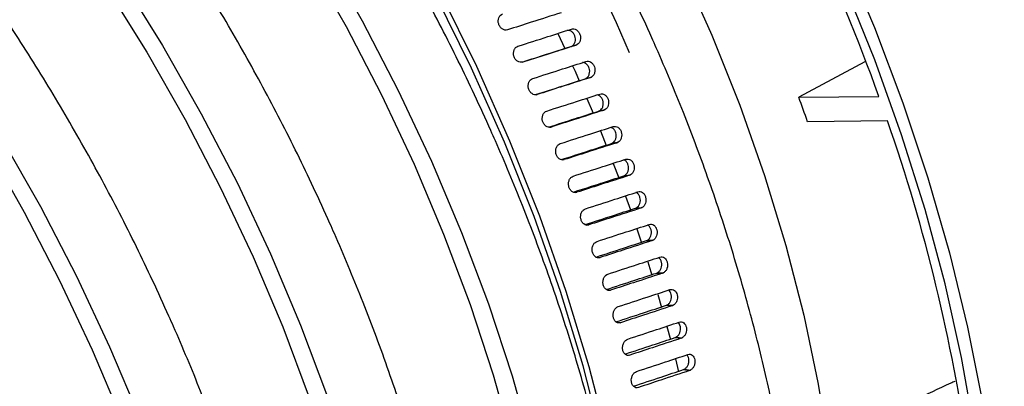
# Model space of a CAD drawing. Units: millimetres. Extents: x 69 to 56738, y 56 to 5926.
# Drawn here: x 848 to 875, y 210 to 220 of the extents above; entities that cross this region are included whole.
import ezdxf

# ---------------------------------------------------------------- set-up
doc = ezdxf.new("R2010")
doc.units = ezdxf.units.MM

msp = doc.modelspace()

# ---------------------------------------------------------------- linework, layer by layer
at = {"color": 7, "linetype": 'Continuous', "lineweight": 25}
for p, q in [((862.703, 219.1608), (862.8927, 218.754)), ((863.0606, 218.8081), (863.1989, 218.8487)), ((863.0896, 218.8209), (863.2279, 218.8616)), ((863.1041, 218.2897), (863.1703, 218.1418)), ((870.9892, 218.3937), (869.2066, 217.4393)), ((863.1703, 218.1418), (863.2833, 217.8862)), ((863.4425, 217.939), (863.5839, 217.9731)), ((863.4714, 217.9519), (863.6127, 217.9859)), ((862.1236, 217.5078), (862.1489, 217.5139)), ((869.2066, 217.4393), (871.3646, 217.4633)), ((863.4891, 217.411), (863.6574, 217.0124)), ((863.8077, 217.0675), (863.9519, 217.095)), ((863.8365, 217.0803), (863.9808, 217.1078)), ((871.5957, 216.806), (869.4377, 216.7821)), ((862.4845, 216.6295), (862.5226, 216.6368)), ((864.1558, 216.1943), (864.3029, 216.2152)), ((864.1846, 216.2071), (864.3316, 216.228)), ((862.8331, 215.7511), (862.8793, 215.7576)), ((864.2018, 215.6518), (864.3471, 215.2679)), ((864.4867, 215.3201), (864.6364, 215.3343)), ((864.5154, 215.3329), (864.6651, 215.3471)), ((863.1694, 214.8725), (863.2186, 214.8772)), ((864.5281, 214.7758), (864.6621, 214.4005)), ((864.8001, 214.4456), (864.9523, 214.4532)), ((864.8288, 214.4584), (864.9809, 214.466)), ((863.4709, 213.9928), (863.5405, 213.9963)), ((864.838, 213.8923), (864.964, 213.5164)), ((865.0958, 213.5715), (865.2503, 213.5726)), ((865.1243, 213.5843), (865.2789, 213.5854)), ((863.769, 213.1151), (863.8445, 213.1156)), ((865.1302, 213.0039), (865.2448, 212.6382)), ((865.3735, 212.6987), (865.5303, 212.6931)), ((865.402, 212.7115), (865.5588, 212.7059)), ((864.0484, 212.2387), (864.1305, 212.2358)), ((865.4005, 212.1235), (865.5041, 211.7686)), ((865.633, 211.8277), (865.7919, 211.8155)), ((865.6615, 211.8405), (865.8204, 211.8283)), ((864.3087, 211.3645), (864.3983, 211.3576)), ((865.649, 211.2525), (865.7418, 210.9091)), ((865.8743, 210.9593), (866.0351, 210.9404)), ((865.9026, 210.9721), (866.0635, 210.9533)), ((864.5494, 210.4933), (864.6478, 210.4818)), ((865.878, 210.3836), (865.9642, 210.0365)), ((866.097, 210.0942), (866.2597, 210.0688)), ((866.1253, 210.107), (866.288, 210.0816))]:
    msp.add_line(p, q, dxfattribs=at)
at = {"color": 7, "linetype": 'Continuous', "lineweight": 25, "flags": 128}
for points in [[(864.5035, 193.5427), (864.8152, 195.1443), (865.0229, 196.8258), (865.1259, 198.58), (865.1236, 200.3987), (865.0159, 202.274), (864.8036, 204.1975), (864.4873, 206.1604), (864.0687, 208.154), (863.5495, 210.1694), (862.9321, 212.1976), (862.2192, 214.2295), (861.4141, 216.2559), (860.5203, 218.2678), (859.5418, 220.2562), (858.4831, 222.2121), (857.3489, 224.1269), (856.1442, 225.9919), (854.8745, 227.7988), (853.5454, 229.5394), (852.1629, 231.2061), (850.7332, 232.7913), (850.3867, 233.1558)], [(864.9598, 200.1041), (864.9505, 200.4916), (864.8437, 202.3531), (864.6329, 204.2624), (864.319, 206.2109), (863.9034, 208.1898), (863.3881, 210.1904), (862.7752, 212.2036), (862.0676, 214.2205), (861.2684, 216.232), (860.3811, 218.2291), (859.4099, 220.2029), (858.359, 222.1444), (857.2331, 224.0451), (856.0373, 225.8964), (854.7769, 227.6899), (853.4576, 229.4178), (852.0853, 231.0722), (850.6661, 232.6457), (850.2556, 233.0767)], [(856.3853, 221.3459), (857.4317, 219.5029), (858.4041, 217.6247), (859.2981, 215.7197)], [(870.3947, 221.3344), (871.2437, 219.3187), (872.0073, 217.2932), (872.6823, 215.2661), (873.2659, 213.2455), (873.756, 211.2397), (874.1504, 209.2566), (874.4476, 207.3043), (874.6464, 205.3906), (874.746, 203.5233), (874.746, 201.7098), (874.6464, 199.9574), (874.4476, 198.2733), (874.1504, 196.6641), (873.756, 195.1364), (873.2659, 193.6964), (872.6823, 192.3497), (872.0073, 191.1019)], [(855.9668, 221.159), (856.9961, 219.3505), (857.9521, 217.5068), (858.8303, 215.6364)], [(866.0263, 220.9905), (866.8618, 219.1151), (867.6141, 217.2259), (868.2795, 215.3314), (868.8552, 213.4403), (869.3384, 211.5613), (869.727, 209.7029), (870.0191, 207.8736), (870.2135, 206.0818), (870.3093, 204.3356), (870.3059, 202.6429), (870.2036, 201.0116), (870.0026, 199.449), (869.7039, 197.9623), (869.309, 196.5583), (868.8195, 195.2433), (868.2378, 194.0234), (868.121, 193.81)], [(850.5288, 220.4188), (851.6268, 218.6536), (852.6561, 216.8451), (853.6121, 215.0014), (854.4903, 213.131)], [(850.9296, 220.6401), (852.0454, 218.8405), (853.0917, 216.9975), (854.0641, 215.1193), (854.9582, 213.2143)], [(874.3908, 202.8216), (874.3407, 204.6544), (874.1906, 206.5374), (873.9412, 208.4631), (873.5934, 210.4234), (873.1487, 212.4103), (872.6089, 214.4156), (871.9763, 216.4312), (871.2534, 218.4486), (870.4432, 220.4597)], [(845.4096, 219.8827), (846.5897, 218.1346), (847.7054, 216.3351), (848.7518, 214.4921), (849.7241, 212.6139), (850.6182, 210.7089)], [(845.0273, 219.6271), (846.1889, 217.9134), (847.2868, 216.1482), (848.3161, 214.3396), (849.2721, 212.496), (850.1504, 210.6255)], [(863.8554, 216.5308), (863.9669, 216.2532), (864.0121, 216.1391)], [(859.2981, 215.7197), (860.1098, 213.7963), (860.8356, 211.8632), (861.4722, 209.929), (862.0167, 208.0023), (862.4667, 206.0918), (862.8202, 204.206), (863.0757, 202.3532), (863.232, 200.5418), (863.2884, 198.7799), (863.2446, 197.0753), (863.1009, 195.4357), (862.8578, 193.8683), (862.5165, 192.3802), (862.0786, 190.978), (861.5458, 189.668), (860.9207, 188.456), (860.206, 187.3474), (859.4049, 186.3473), (858.521, 185.46), (857.5583, 184.6895), (857.1882, 184.4382)], [(858.8303, 215.6364), (859.6269, 213.7478), (860.3381, 211.8496), (860.9607, 209.9505), (861.4919, 208.0592), (861.9293, 206.1843), (862.2708, 204.3343), (862.5148, 202.5177), (862.6604, 200.7427), (862.7068, 199.0175), (862.6537, 197.35), (862.5016, 195.7477), (862.2509, 194.218), (861.903, 192.7678), (861.4593, 191.4038), (860.9219, 190.1322), (860.2932, 188.9587), (859.5762, 187.8888), (858.774, 186.9273), (858.58, 186.7241)], [(854.9582, 213.2143), (855.7699, 211.2909), (856.4956, 209.3578), (857.1322, 207.4236), (857.6767, 205.4969), (858.1267, 203.5864), (858.4803, 201.7006), (858.7358, 199.8478), (858.892, 198.0364), (858.9484, 196.2745), (858.9046, 194.5699), (858.7609, 192.9303), (858.5179, 191.3629), (858.1766, 189.8748), (857.7386, 188.4726), (857.2058, 187.1626), (856.5807, 185.9506), (855.866, 184.842), (855.065, 183.8419), (854.1811, 182.9546), (853.2183, 182.1841), (852.8483, 181.9328)], [(854.4903, 213.131), (855.2869, 211.2424), (855.9981, 209.3442), (856.6208, 207.4451), (857.1519, 205.5538), (857.5893, 203.6789), (857.9308, 201.8289), (858.1749, 200.0123), (858.3204, 198.2373), (858.3668, 196.5121), (858.3138, 194.8446), (858.1616, 193.2423), (857.9109, 191.7126), (857.563, 190.2624), (857.1193, 188.8984), (856.5819, 187.6267), (855.9532, 186.4533), (855.2362, 185.3833), (854.4341, 184.4218), (854.24, 184.2186)], [(850.6182, 210.7089), (851.4299, 208.7855), (852.1557, 206.8524), (852.7922, 204.9182), (853.3367, 202.9915), (853.7867, 201.081), (854.1403, 199.1951), (854.3958, 197.3424), (854.5521, 195.531), (854.6084, 193.7691), (854.5647, 192.0645), (854.4209, 190.4248), (854.1779, 188.8575), (853.8366, 187.3694), (853.3986, 185.9672), (852.8659, 184.6571), (852.2408, 183.4452), (851.5261, 182.3366), (850.725, 181.3364), (849.8411, 180.4491), (848.8783, 179.6787), (848.5083, 179.4273)], [(850.1504, 210.6255), (850.9469, 208.7369), (851.6582, 206.8388), (852.2808, 204.9397), (852.812, 203.0484), (853.2493, 201.1734), (853.5908, 199.3234), (853.8349, 197.5068), (853.9804, 195.7319), (854.0268, 194.0067), (853.9738, 192.3392), (853.8216, 190.7369), (853.571, 189.2072), (853.223, 187.757), (852.7793, 186.393), (852.2419, 185.1213), (851.6133, 183.9479), (850.8962, 182.8779), (850.0941, 181.9164), (849.9, 181.7132)]]:
    msp.add_lwpolyline(points, dxfattribs=at)
at = {"color": 7, "linetype": 'Continuous', "lineweight": 25}
for centre, radius, start, end in [((813.0107, 196.4836), 56.1832, 23.22272, 42.45537), ((817.4188, 198.0003), 57.3494, 19.83878, 29.711178), ((823.9415, 201.152), 48.1062, 18.95994, 19.78976), ((827.1178, 201.2853), 47.1082, 7.97752, 19.23656)]:
    msp.add_arc(centre, radius, start, end, dxfattribs=at)
for points, knots in [([(856.5607, 214.0355), (856.4148, 214.3578), (855.9924, 215.291), (855.2377, 216.8197), (854.2769, 218.607), (853.2498, 220.3593), (852.1616, 222.0702), (851.0162, 223.7331), (849.8179, 225.3416), (848.5712, 226.8895), (847.2808, 228.371), (845.9515, 229.7802), (844.588, 231.1119), (843.1955, 232.3607), (841.779, 233.5217), (840.3437, 234.5903), (838.8948, 235.5622), (837.4376, 236.4333), (835.9773, 237.1998), (834.5196, 237.8583), (833.07, 238.4056), (831.6344, 238.839), (830.2187, 239.1561), (828.8289, 239.3553), (827.4713, 239.4356), (826.1522, 239.3965), (824.8776, 239.2387), (823.6533, 238.9637), (822.4847, 238.5731), (821.375, 238.0712), (820.3329, 237.4541), (819.5047, 236.8638), (819.0533, 236.4414), (818.9002, 236.2981)], [0, 0, 0, 0, 0.0176307, 0.0510399, 0.0844493, 0.1178575, 0.1512669, 0.1846792, 0.2180969, 0.2515224, 0.284958, 0.3184062, 0.3518692, 0.3853489, 0.4188472, 0.4523649, 0.4859022, 0.5194578, 0.5530285, 0.586608, 0.6201825, 0.6537354, 0.6872446, 0.7206824, 0.7540177, 0.7872191, 0.8202612, 0.8531316, 0.8858369, 0.9184058, 0.9508869, 0.9833405, 1, 1, 1, 1]), ([(852.2207, 211.5301), (852.0748, 211.8524), (851.6524, 212.7855), (850.8977, 214.3143), (849.9369, 216.1016), (848.9098, 217.8539), (847.8216, 219.5648), (846.6762, 221.2277), (845.4779, 222.8361), (844.2313, 224.3841), (842.9409, 225.8655), (841.6115, 227.2748), (840.2481, 228.6064), (838.8556, 229.8552), (837.4391, 231.0163), (836.0038, 232.0849), (834.5548, 233.0568), (833.0976, 233.9279), (831.6374, 234.6944), (830.1796, 235.3529), (828.7301, 235.9002), (827.2944, 236.3336), (825.8787, 236.6507), (824.4889, 236.8499), (823.1313, 236.9301), (821.8122, 236.8911), (820.5376, 236.7333), (819.3133, 236.4583), (818.1447, 236.0677), (817.035, 235.5658), (815.9929, 234.9487), (815.1647, 234.3584), (814.7133, 233.936), (814.5602, 233.7927)], [0, 0, 0, 0, 0.0176307, 0.0510399, 0.0844493, 0.1178575, 0.1512669, 0.1846792, 0.2180969, 0.2515224, 0.284958, 0.3184062, 0.3518692, 0.3853489, 0.4188472, 0.4523649, 0.4859022, 0.5194578, 0.5530285, 0.586608, 0.6201825, 0.6537354, 0.6872446, 0.7206824, 0.7540177, 0.7872191, 0.8202612, 0.8531316, 0.8858369, 0.9184058, 0.9508869, 0.9833405, 1, 1, 1, 1]), ([(865.2406, 219.0463), (865.0947, 219.3686), (864.6723, 220.3018), (863.9177, 221.8305), (862.9568, 223.6178), (861.9297, 225.3702), (860.8415, 227.081), (859.6961, 228.744), (858.4978, 230.3522), (857.2515, 231.9012), (855.9596, 233.3786), (854.9024, 234.5161), (854.2665, 235.1308), (854.0859, 235.3053)], [0, 0, 0, 0, 0.05315733, 0.15388707, 0.25461766, 0.35534485, 0.45607547, 0.55681485, 0.65757036, 0.75834933, 0.85915904, 0.9600066, 1, 1, 1, 1]), ([(860.9007, 216.5409), (860.7548, 216.8632), (860.3324, 217.7964), (859.5777, 219.3251), (858.6169, 221.1124), (857.5897, 222.8648), (856.5016, 224.5756), (855.3562, 226.2386), (854.1578, 227.8467), (852.9116, 229.396), (851.6193, 230.8724), (850.624, 231.9475), (850.0512, 232.5026), (849.9334, 232.6168)], [0, 0, 0, 0, 0.0539057, 0.1560534, 0.2582021, 0.3603473, 0.462496, 0.5646535, 0.6668274, 0.7690251, 0.871254, 0.9735213, 1, 1, 1, 1]), ([(861.3515, 219.2593), (861.3278, 219.2554), (861.2805, 219.2476), (861.2072, 219.2783), (861.1469, 219.3371), (861.1062, 219.4164), (861.0932, 219.5047), (861.1086, 219.5878), (861.1506, 219.6556), (861.1939, 219.6767), (861.2155, 219.6872)], [0, 0, 0, 0, 0.1253642, 0.2500085, 0.3748854, 0.4997432, 0.6243924, 0.7497217, 0.8748309, 1, 1, 1, 1]), ([(862.7974, 219.7211), (862.5276, 219.635), (862.0459, 219.4811), (861.5637, 219.3271), (861.3515, 219.2593)], [0, 0, 0, 0, 0.55996533, 1, 1, 1, 1]), ([(861.6298, 218.8183), (861.8992, 218.9044), (862.3804, 219.0582), (862.8612, 219.2118), (863.0727, 219.2794)], [0, 0, 0, 0, 0.5600191, 1, 1, 1, 1]), ([(863.0896, 218.8209), (863.1078, 218.835), (863.1445, 218.8633), (863.1768, 218.9342), (863.185, 219.0158), (863.1681, 219.0988), (863.1274, 219.1715), (863.0695, 219.2235), (863.0061, 219.2492), (862.9666, 219.2428), (862.9493, 219.24)], [0, 0, 0, 0, 0.12838898, 0.25693752, 0.38527023, 0.51402726, 0.64268439, 0.77126553, 0.89975649, 1, 1, 1, 1]), ([(863.0727, 219.2794), (863.0949, 219.2833), (863.1393, 219.291), (863.2078, 219.2643), (863.2656, 219.2119), (863.3064, 219.1395), (863.3231, 219.0565), (863.3151, 218.975), (863.2828, 218.9039), (863.2462, 218.8757), (863.2279, 218.8616)], [0, 0, 0, 0, 0.1253512, 0.2501719, 0.3752857, 0.5001403, 0.6250928, 0.7500397, 0.8748938, 1, 1, 1, 1]), ([(859.9442, 185.2661), (860.0701, 185.3023), (860.5912, 185.452), (861.4531, 185.832), (862.5213, 186.4045), (863.5195, 187.0932), (864.4491, 187.8847), (865.3059, 188.7789), (866.0872, 189.7722), (866.7904, 190.8619), (867.4124, 192.0442), (867.9507, 193.3152), (868.4026, 194.6699), (868.7661, 196.1029), (869.0396, 197.6081), (869.2218, 199.1793), (869.3124, 200.8098), (869.3111, 202.4929), (869.2184, 204.2218), (869.0348, 205.9896), (868.7614, 207.7895), (868.3996, 209.6145), (867.9509, 211.4577), (867.4174, 213.3122), (866.8013, 215.1709), (866.1169, 216.9941), (865.5785, 218.2844), (865.281, 218.9554), (865.2406, 219.0463)], [0, 0, 0, 0, 0.0128354, 0.0531211, 0.0932773, 0.1333766, 0.1734794, 0.2136578, 0.2539769, 0.2944793, 0.335182, 0.3760781, 0.4171434, 0.4583439, 0.4996436, 0.5410091, 0.5824127, 0.6238331, 0.6652521, 0.7066602, 0.7480523, 0.7894261, 0.8307811, 0.872118, 0.9134385, 0.9547448, 0.993865, 1, 1, 1, 1]), ([(861.7584, 218.3883), (861.7348, 218.3845), (861.6878, 218.3767), (861.6157, 218.4077), (861.5566, 218.4669), (861.5175, 218.5466), (861.5059, 218.6354), (861.5223, 218.7188), (861.5649, 218.7868), (861.6082, 218.8078), (861.6298, 218.8183)], [0, 0, 0, 0, 0.1253643, 0.2500085, 0.3748854, 0.4997431, 0.6243923, 0.7497217, 0.8748309, 1, 1, 1, 1]), ([(861.7444, 218.3875), (861.972, 218.4602), (862.4109, 218.6005), (862.8495, 218.7406), (863.0606, 218.8081)], [0, 0, 0, 0, 0.5185153, 1, 1, 1, 1]), ([(863.1989, 218.8487), (862.9302, 218.7628), (862.4502, 218.6094), (861.9698, 218.4559), (861.7584, 218.3883)], [0, 0, 0, 0, 0.559966, 1, 1, 1, 1]), ([(863.0606, 218.8081), (863.0662, 218.8101), (863.0761, 218.8136), (863.0855, 218.8187), (863.0896, 218.8209)], [0, 0, 0, 0, 0.5616414, 1, 1, 1, 1]), ([(863.2279, 218.8616), (863.2226, 218.8587), (863.2132, 218.8537), (863.2033, 218.8502), (863.1989, 218.8487)], [0, 0, 0, 0, 0.5588779, 1, 1, 1, 1]), ([(862.0277, 217.9456), (862.2961, 218.0315), (862.7755, 218.1848), (863.2544, 218.338), (863.4651, 218.4054)], [0, 0, 0, 0, 0.5600185, 1, 1, 1, 1]), ([(863.4714, 217.9519), (863.4898, 217.966), (863.5265, 217.9942), (863.5596, 218.0653), (863.5689, 218.1471), (863.5534, 218.2303), (863.5141, 218.3036), (863.4576, 218.3549), (863.4055, 218.3794), (863.3766, 218.3757), (863.3697, 218.3749)], [0, 0, 0, 0, 0.1366331, 0.2734357, 0.4100088, 0.5470333, 0.6839515, 0.8207892, 0.9575307, 1, 1, 1, 1]), ([(863.4651, 218.4054), (863.4872, 218.4092), (863.5313, 218.4169), (863.5989, 218.39), (863.6554, 218.3373), (863.6947, 218.2646), (863.7101, 218.1813), (863.701, 218.0995), (863.6679, 218.0283), (863.6311, 218.0001), (863.6127, 217.9859)], [0, 0, 0, 0, 0.1253512, 0.2501719, 0.3752857, 0.5001402, 0.6250926, 0.7500396, 0.8748938, 1, 1, 1, 1]), ([(862.1489, 217.5139), (862.1255, 217.5101), (862.0787, 217.5024), (862.0077, 217.5337), (861.95, 217.5931), (861.9123, 217.6732), (861.9022, 217.7623), (861.9197, 217.846), (861.9629, 217.9141), (862.0061, 217.9351), (862.0277, 217.9456)], [0, 0, 0, 0, 0.12536431, 0.25000847, 0.37488539, 0.49974307, 0.62439224, 0.74972165, 0.87483096, 1, 1, 1, 1]), ([(862.1056, 217.5112), (862.341, 217.5865), (862.7868, 217.7292), (863.2322, 217.8717), (863.4425, 217.939)], [0, 0, 0, 0, 0.52777827, 1, 1, 1, 1]), ([(863.5839, 217.9731), (863.3161, 217.8874), (862.838, 217.7344), (862.3595, 217.5813), (862.1489, 217.5139)], [0, 0, 0, 0, 0.5599666, 1, 1, 1, 1]), ([(863.4425, 217.939), (863.4481, 217.941), (863.458, 217.9445), (863.4673, 217.9496), (863.4714, 217.9519)], [0, 0, 0, 0, 0.5616414, 1, 1, 1, 1]), ([(863.6127, 217.9859), (863.6075, 217.9831), (863.5981, 217.9781), (863.5882, 217.9746), (863.5839, 217.9731)], [0, 0, 0, 0, 0.558878, 1, 1, 1, 1]), ([(862.409, 217.0699), (862.6764, 217.1555), (863.1539, 217.3085), (863.631, 217.4614), (863.8408, 217.5286)], [0, 0, 0, 0, 0.5600178, 1, 1, 1, 1]), ([(863.8365, 217.0803), (863.8549, 217.0944), (863.8918, 217.1227), (863.9256, 217.194), (863.9361, 217.2759), (863.9221, 217.3596), (863.8842, 217.4321), (863.83, 217.4863), (863.7871, 217.4987), (863.7663, 217.5047)], [0, 0, 0, 0, 0.1438692, 0.2879167, 0.4317226, 0.5760037, 0.7201729, 0.8642575, 1, 1, 1, 1]), ([(863.8408, 217.5286), (863.8628, 217.5324), (863.9066, 217.5401), (863.9732, 217.513), (864.0284, 217.46), (864.0663, 217.387), (864.0802, 217.3035), (864.0699, 217.2216), (864.0361, 217.1502), (863.9992, 217.122), (863.9808, 217.1078)], [0, 0, 0, 0, 0.1253512, 0.2501719, 0.3752857, 0.5001402, 0.6250925, 0.7500395, 0.8748937, 1, 1, 1, 1]), ([(862.5226, 216.6368), (862.4993, 216.6329), (862.4529, 216.6253), (862.3829, 216.6568), (862.3267, 216.7165), (862.2905, 216.7969), (862.2818, 216.8862), (862.3004, 216.9701), (862.3443, 217.0384), (862.3874, 217.0594), (862.409, 217.0699)], [0, 0, 0, 0, 0.1253643, 0.2500085, 0.3748854, 0.499743, 0.6243921, 0.7497216, 0.874831, 1, 1, 1, 1]), ([(862.4519, 216.6328), (862.6943, 216.7105), (863.1465, 216.8555), (863.5982, 217.0003), (863.8077, 217.0675)], [0, 0, 0, 0, 0.5361957, 1, 1, 1, 1]), ([(863.9519, 217.095), (863.6853, 217.0095), (863.2091, 216.8568), (862.7324, 216.704), (862.5226, 216.6368)], [0, 0, 0, 0, 0.5599673, 1, 1, 1, 1]), ([(863.8077, 217.0675), (863.8132, 217.0695), (863.8231, 217.073), (863.8324, 217.0781), (863.8365, 217.0803)], [0, 0, 0, 0, 0.5616414, 1, 1, 1, 1]), ([(863.9808, 217.1078), (863.9755, 217.105), (863.9662, 217.1), (863.9563, 217.0965), (863.9519, 217.095)], [0, 0, 0, 0, 0.5588781, 1, 1, 1, 1]), ([(855.6042, 182.7607), (855.7301, 182.7969), (856.2512, 182.9466), (857.1131, 183.3266), (858.1813, 183.8991), (859.1796, 184.5878), (860.1092, 185.3793), (860.9659, 186.2735), (861.7473, 187.2668), (862.4504, 188.3564), (863.0725, 189.5388), (863.6107, 190.8098), (864.0627, 192.1645), (864.4261, 193.5975), (864.6996, 195.1027), (864.8819, 196.6739), (864.9724, 198.3044), (864.9712, 199.9875), (864.8784, 201.7164), (864.6948, 203.4842), (864.4214, 205.2841), (864.0596, 207.1091), (863.611, 208.9523), (863.0774, 210.8068), (862.4614, 212.6655), (861.777, 214.4887), (861.2385, 215.779), (860.941, 216.4499), (860.9007, 216.5409)], [0, 0, 0, 0, 0.0128354, 0.0531211, 0.0932773, 0.1333766, 0.1734794, 0.2136578, 0.2539769, 0.2944793, 0.335182, 0.3760781, 0.4171434, 0.4583439, 0.4996436, 0.5410091, 0.5824127, 0.6238331, 0.6652521, 0.7066602, 0.7480523, 0.7894261, 0.8307811, 0.872118, 0.9134385, 0.9547448, 0.993865, 1, 1, 1, 1]), ([(862.7734, 216.1918), (863.0397, 216.2773), (863.5153, 216.43), (863.9905, 216.5826), (864.1995, 216.6497)], [0, 0, 0, 0, 0.5600171, 1, 1, 1, 1]), ([(864.1846, 216.2071), (864.2031, 216.2212), (864.24, 216.2495), (864.2747, 216.3208), (864.2864, 216.4029), (864.2738, 216.4868), (864.2374, 216.5593), (864.1877, 216.6113), (864.1492, 216.623), (864.1323, 216.6282)], [0, 0, 0, 0, 0.1474386, 0.2950597, 0.4424333, 0.5902938, 0.7380395, 0.885699, 1, 1, 1, 1]), ([(864.1995, 216.6497), (864.2214, 216.6535), (864.2649, 216.6611), (864.3305, 216.6339), (864.3843, 216.5808), (864.4208, 216.5076), (864.4333, 216.4239), (864.4218, 216.3419), (864.3871, 216.2704), (864.3501, 216.2421), (864.3316, 216.228)], [0, 0, 0, 0, 0.12535124, 0.25017187, 0.3752857, 0.50014008, 0.62509238, 0.7500394, 0.87489358, 1, 1, 1, 1]), ([(862.8793, 215.7576), (862.8561, 215.7538), (862.81, 215.7462), (862.7411, 215.7778), (862.6863, 215.8378), (862.6518, 215.9183), (862.6445, 216.0079), (862.6642, 216.092), (862.7088, 216.1604), (862.7518, 216.1813), (862.7734, 216.1918)], [0, 0, 0, 0, 0.1253644, 0.2500085, 0.3748853, 0.4997429, 0.624392, 0.7497216, 0.874831, 1, 1, 1, 1]), ([(862.7991, 215.7582), (863.0427, 215.8365), (863.4952, 215.9819), (863.9472, 216.1272), (864.1558, 216.1943)], [0, 0, 0, 0, 0.538392, 1, 1, 1, 1]), ([(864.3029, 216.2152), (864.0373, 216.1298), (863.563, 215.9773), (863.0882, 215.8248), (862.8793, 215.7576)], [0, 0, 0, 0, 0.559968, 1, 1, 1, 1]), ([(864.1558, 216.1943), (864.1614, 216.1962), (864.1712, 216.1997), (864.1805, 216.2048), (864.1846, 216.2071)], [0, 0, 0, 0, 0.5616414, 1, 1, 1, 1]), ([(864.3316, 216.228), (864.3264, 216.2252), (864.317, 216.2201), (864.3072, 216.2167), (864.3029, 216.2152)], [0, 0, 0, 0, 0.5588782, 1, 1, 1, 1]), ([(863.1206, 215.3121), (863.3859, 215.3975), (863.8596, 215.55), (864.3328, 215.7025), (864.541, 215.7695)], [0, 0, 0, 0, 0.5600163, 1, 1, 1, 1]), ([(864.5154, 215.3329), (864.534, 215.347), (864.571, 215.3753), (864.6065, 215.4467), (864.6194, 215.5288), (864.6083, 215.6129), (864.5733, 215.6853), (864.5282, 215.735), (864.4939, 215.7461), (864.481, 215.7502)], [0, 0, 0, 0, 0.1512322, 0.3026515, 0.4538169, 0.6054815, 0.7570285, 0.9084874, 1, 1, 1, 1]), ([(864.541, 215.7695), (864.5627, 215.7733), (864.6059, 215.7809), (864.6705, 215.7535), (864.723, 215.7004), (864.7579, 215.6271), (864.769, 215.5433), (864.7563, 215.4611), (864.7207, 215.3896), (864.6837, 215.3613), (864.6651, 215.3471)], [0, 0, 0, 0, 0.1253512, 0.2501719, 0.3752857, 0.50014, 0.6250922, 0.7500393, 0.8748935, 1, 1, 1, 1]), ([(864.6364, 215.3343), (864.3719, 215.249), (863.8995, 215.0967), (863.4267, 214.9443), (863.2186, 214.8772)], [0, 0, 0, 0, 0.5599688, 1, 1, 1, 1]), ([(864.4867, 215.3201), (864.4922, 215.322), (864.502, 215.3255), (864.5114, 215.3306), (864.5154, 215.3329)], [0, 0, 0, 0, 0.56164142, 1, 1, 1, 1]), ([(864.6651, 215.3471), (864.6599, 215.3443), (864.6505, 215.3393), (864.6407, 215.3359), (864.6364, 215.3343)], [0, 0, 0, 0, 0.5588783, 1, 1, 1, 1]), ([(863.2186, 214.8772), (863.1957, 214.8734), (863.1498, 214.8659), (863.0821, 214.8976), (863.0287, 214.9576), (862.9958, 215.0384), (862.99, 215.1281), (863.0109, 215.2122), (863.0561, 215.2807), (863.0991, 215.3017), (863.1206, 215.3121)], [0, 0, 0, 0, 0.1253644, 0.25000846, 0.37488529, 0.49974286, 0.62439193, 0.74972159, 0.87483101, 1, 1, 1, 1]), ([(863.1291, 214.8823), (863.3739, 214.9612), (863.8266, 215.1071), (864.2789, 215.253), (864.4867, 215.3201)], [0, 0, 0, 0, 0.5405508, 1, 1, 1, 1]), ([(863.4504, 214.4316), (863.7146, 214.5169), (864.1863, 214.6693), (864.6576, 214.8217), (864.8649, 214.8887)], [0, 0, 0, 0, 0.5600156, 1, 1, 1, 1]), ([(864.8288, 214.4584), (864.8473, 214.4725), (864.8845, 214.5008), (864.9209, 214.5722), (864.935, 214.6543), (864.9253, 214.7386), (864.8917, 214.8107), (864.8511, 214.8582), (864.8211, 214.8685), (864.8121, 214.8716)], [0, 0, 0, 0, 0.155279, 0.3107498, 0.46596, 0.6216827, 0.7772846, 0.9327964, 1, 1, 1, 1]), ([(864.8649, 214.8887), (864.8864, 214.8925), (864.9294, 214.9), (864.9929, 214.8726), (865.044, 214.8194), (865.0774, 214.746), (865.087, 214.6622), (865.0731, 214.58), (865.0367, 214.5085), (864.9996, 214.4802), (864.9809, 214.466)], [0, 0, 0, 0, 0.1253512, 0.2501719, 0.3752857, 0.5001399, 0.6250921, 0.7500392, 0.8748934, 1, 1, 1, 1]), ([(863.5405, 213.9963), (863.5176, 213.9925), (863.4721, 213.985), (863.4055, 214.0167), (863.3536, 214.0768), (863.3223, 214.1576), (863.318, 214.2474), (863.3401, 214.3317), (863.386, 214.4002), (863.4289, 214.4211), (863.4504, 214.4316)], [0, 0, 0, 0, 0.1253644, 0.2500085, 0.3748853, 0.4997428, 0.6243918, 0.7497216, 0.874831, 1, 1, 1, 1]), ([(863.4419, 214.006), (863.6877, 214.0855), (864.1407, 214.2321), (864.5932, 214.3786), (864.8001, 214.4456)], [0, 0, 0, 0, 0.5426759, 1, 1, 1, 1]), ([(864.9523, 214.4532), (864.6889, 214.3679), (864.2185, 214.2156), (863.7477, 214.0633), (863.5405, 213.9963)], [0, 0, 0, 0, 0.5599695, 1, 1, 1, 1]), ([(864.8001, 214.4456), (864.8056, 214.4475), (864.8154, 214.451), (864.8247, 214.4561), (864.8288, 214.4584)], [0, 0, 0, 0, 0.56164142, 1, 1, 1, 1]), ([(864.9809, 214.466), (864.9757, 214.4632), (864.9664, 214.4582), (864.9566, 214.4547), (864.9523, 214.4532)], [0, 0, 0, 0, 0.5588784, 1, 1, 1, 1]), ([(851.2643, 180.2553), (851.3902, 180.2915), (851.9113, 180.4412), (852.7732, 180.8212), (853.8414, 181.3937), (854.8396, 182.0824), (855.7692, 182.8739), (856.6259, 183.7681), (857.4073, 184.7614), (858.1104, 185.851), (858.7325, 187.0334), (859.2708, 188.3044), (859.7227, 189.6591), (860.0862, 191.0921), (860.3596, 192.5973), (860.5419, 194.1685), (860.6325, 195.799), (860.6312, 197.4821), (860.5384, 199.211), (860.3548, 200.9788), (860.0814, 202.7786), (859.7196, 204.6037), (859.271, 206.4469), (858.7375, 208.3014), (858.1214, 210.1601), (857.437, 211.9833), (856.8985, 213.2736), (856.601, 213.9445), (856.5607, 214.0355)], [0, 0, 0, 0, 0.0128354, 0.0531211, 0.0932773, 0.1333766, 0.1734794, 0.2136578, 0.2539769, 0.2944793, 0.335182, 0.3760781, 0.4171434, 0.4583439, 0.4996436, 0.5410091, 0.5824127, 0.6238331, 0.6652521, 0.7066602, 0.7480523, 0.7894261, 0.8307811, 0.872118, 0.9134385, 0.9547448, 0.993865, 1, 1, 1, 1]), ([(863.7625, 213.5509), (864.0256, 213.6363), (864.4953, 213.7886), (864.9646, 213.9409), (865.1711, 214.0079)], [0, 0, 0, 0, 0.5600148, 1, 1, 1, 1]), ([(865.1711, 214.0079), (865.1925, 214.0117), (865.2352, 214.0193), (865.2976, 213.9919), (865.3473, 213.9387), (865.3792, 213.8653), (865.3873, 213.7815), (865.3721, 213.6993), (865.3349, 213.6278), (865.2976, 213.5995), (865.2789, 213.5854)], [0, 0, 0, 0, 0.1253512, 0.2501719, 0.3752857, 0.5001398, 0.625092, 0.7500391, 0.8748933, 1, 1, 1, 1]), ([(865.1243, 213.5843), (865.143, 213.5985), (865.1802, 213.6267), (865.2175, 213.6982), (865.2328, 213.7802), (865.2247, 213.8646), (865.1925, 213.9362), (865.1563, 213.9817), (865.1306, 213.9912), (865.1253, 213.9931)], [0, 0, 0, 0, 0.1596127, 0.3194223, 0.4789643, 0.6390328, 0.7989771, 0.9588293, 1, 1, 1, 1]), ([(863.8445, 213.1156), (863.8218, 213.1118), (863.7766, 213.1042), (863.7112, 213.136), (863.6608, 213.1961), (863.6311, 213.2769), (863.6283, 213.3667), (863.6516, 213.451), (863.6982, 213.5195), (863.7411, 213.5405), (863.7625, 213.5509)], [0, 0, 0, 0, 0.1253645, 0.2500084, 0.3748852, 0.4997427, 0.6243917, 0.7497215, 0.8748311, 1, 1, 1, 1]), ([(863.7371, 213.1299), (863.984, 213.2101), (864.4371, 213.3573), (864.8897, 213.5045), (865.0958, 213.5715)], [0, 0, 0, 0, 0.5447713, 1, 1, 1, 1]), ([(865.2503, 213.5726), (864.9881, 213.4873), (864.5197, 213.3349), (864.0508, 213.1826), (863.8445, 213.1156)], [0, 0, 0, 0, 0.5599703, 1, 1, 1, 1]), ([(865.0958, 213.5715), (865.1012, 213.5735), (865.1109, 213.577), (865.1203, 213.5821), (865.1243, 213.5843)], [0, 0, 0, 0, 0.5616414, 1, 1, 1, 1]), ([(865.2789, 213.5854), (865.2737, 213.5825), (865.2644, 213.5775), (865.2546, 213.5741), (865.2503, 213.5726)], [0, 0, 0, 0, 0.5588785, 1, 1, 1, 1]), ([(864.0567, 212.6708), (864.3187, 212.7562), (864.7864, 212.9086), (865.2537, 213.061), (865.4593, 213.128)], [0, 0, 0, 0, 0.560014, 1, 1, 1, 1]), ([(865.402, 212.7115), (865.4207, 212.7256), (865.4581, 212.7539), (865.4961, 212.8253), (865.5127, 212.9072), (865.5062, 212.9917), (865.4753, 213.0626), (865.4437, 213.106), (865.4221, 213.1148), (865.4205, 213.1154)], [0, 0, 0, 0, 0.1642733, 0.3287491, 0.4929494, 0.6576915, 0.8223059, 0.9868258, 1, 1, 1, 1]), ([(865.4593, 213.128), (865.4805, 213.1318), (865.5229, 213.1394), (865.5842, 213.1121), (865.6326, 213.0589), (865.6629, 212.9856), (865.6695, 212.9019), (865.653, 212.8198), (865.6149, 212.7483), (865.5775, 212.72), (865.5588, 212.7059)], [0, 0, 0, 0, 0.1253512, 0.2501718, 0.3752857, 0.5001398, 0.6250918, 0.750039, 0.8748932, 1, 1, 1, 1]), ([(864.0145, 212.2547), (864.2623, 212.3356), (864.7156, 212.4836), (865.1683, 212.6316), (865.3735, 212.6987)], [0, 0, 0, 0, 0.5468405, 1, 1, 1, 1]), ([(865.5303, 212.6931), (865.2691, 212.6077), (864.8028, 212.4553), (864.336, 212.3028), (864.1305, 212.2358)], [0, 0, 0, 0, 0.5599711, 1, 1, 1, 1]), ([(865.3735, 212.6987), (865.3789, 212.7006), (865.3886, 212.7041), (865.3979, 212.7092), (865.402, 212.7115)], [0, 0, 0, 0, 0.5616414, 1, 1, 1, 1]), ([(865.5588, 212.7059), (865.5536, 212.703), (865.5442, 212.698), (865.5346, 212.6946), (865.5303, 212.6931)], [0, 0, 0, 0, 0.55887861, 1, 1, 1, 1]), ([(864.1305, 212.2358), (864.108, 212.232), (864.0631, 212.2244), (863.9989, 212.2561), (863.95, 212.3162), (863.922, 212.3969), (863.9208, 212.4867), (863.9452, 212.5709), (863.9926, 212.6394), (864.0353, 212.6604), (864.0567, 212.6708)], [0, 0, 0, 0, 0.12536449, 0.25000844, 0.37488519, 0.49974266, 0.62439164, 0.74972153, 0.87483108, 1, 1, 1, 1]), ([(864.3329, 211.792), (864.5937, 211.8775), (865.0594, 212.03), (865.5246, 212.1826), (865.7293, 212.2497)], [0, 0, 0, 0, 0.5600132, 1, 1, 1, 1]), ([(865.6615, 211.8405), (865.6802, 211.8546), (865.7177, 211.8829), (865.7566, 211.9541), (865.7746, 212.0362), (865.7692, 212.1195), (865.7422, 212.1928), (865.7101, 212.2235), (865.6946, 212.2383)], [0, 0, 0, 0, 0.1683286, 0.3368644, 0.505118, 0.6739267, 0.8426045, 1, 1, 1, 1]), ([(865.7293, 212.2497), (865.7504, 212.2535), (865.7925, 212.2611), (865.8527, 212.2338), (865.8996, 212.1808), (865.9283, 212.1077), (865.9334, 212.024), (865.9157, 211.942), (865.8767, 211.8707), (865.8392, 211.8424), (865.8204, 211.8283)], [0, 0, 0, 0, 0.1253512, 0.2501718, 0.3752857, 0.5001397, 0.6250917, 0.7500389, 0.8748931, 1, 1, 1, 1]), ([(864.3983, 211.3576), (864.376, 211.3538), (864.3314, 211.3462), (864.2684, 211.3778), (864.2211, 211.4377), (864.1947, 211.5184), (864.1951, 211.608), (864.2208, 211.6922), (864.2688, 211.7606), (864.3115, 211.7816), (864.3329, 211.792)], [0, 0, 0, 0, 0.1253645, 0.2500084, 0.3748852, 0.4997426, 0.6243915, 0.7497215, 0.8748311, 1, 1, 1, 1]), ([(864.2739, 211.3811), (864.5227, 211.4628), (864.976, 211.6117), (865.4288, 211.7605), (865.633, 211.8277)], [0, 0, 0, 0, 0.5488872, 1, 1, 1, 1]), ([(865.7919, 211.8155), (865.532, 211.73), (865.0677, 211.5773), (864.6029, 211.4247), (864.3983, 211.3576)], [0, 0, 0, 0, 0.5599719, 1, 1, 1, 1]), ([(865.633, 211.8277), (865.6384, 211.8297), (865.6481, 211.8332), (865.6574, 211.8383), (865.6615, 211.8405)], [0, 0, 0, 0, 0.5616414, 1, 1, 1, 1]), ([(865.8204, 211.8283), (865.8152, 211.8254), (865.8059, 211.8204), (865.7962, 211.817), (865.7919, 211.8155)], [0, 0, 0, 0, 0.55887871, 1, 1, 1, 1]), ([(846.9243, 177.7499), (847.0502, 177.7861), (847.5713, 177.9358), (848.4332, 178.3158), (849.5014, 178.8883), (850.4996, 179.577), (851.4292, 180.3685), (852.2859, 181.2627), (853.0673, 182.256), (853.7704, 183.3456), (854.3925, 184.528), (854.9308, 185.799), (855.3827, 187.1537), (855.7462, 188.5867), (856.0196, 190.0919), (856.2019, 191.6631), (856.2925, 193.2936), (856.2912, 194.9767), (856.1985, 196.7055), (856.0149, 198.4734), (855.7415, 200.2732), (855.3796, 202.0983), (854.931, 203.9415), (854.3975, 205.796), (853.7814, 207.6547), (853.097, 209.4779), (852.5586, 210.7682), (852.2611, 211.4391), (852.2207, 211.5301)], [0, 0, 0, 0, 0.0128354, 0.0531211, 0.0932773, 0.1333766, 0.1734794, 0.2136578, 0.2539769, 0.2944793, 0.335182, 0.3760781, 0.4171434, 0.4583439, 0.4996436, 0.5410091, 0.5824127, 0.6238331, 0.6652521, 0.7066602, 0.7480523, 0.7894261, 0.8307811, 0.872118, 0.9134385, 0.9547448, 0.993865, 1, 1, 1, 1]), ([(864.5907, 210.9153), (864.8503, 211.0008), (865.314, 211.1536), (865.7771, 211.3064), (865.9809, 211.3736)], [0, 0, 0, 0, 0.5600124, 1, 1, 1, 1]), ([(865.9026, 210.9721), (865.9214, 210.9862), (865.9591, 211.0145), (865.9989, 211.0856), (866.0182, 211.1676), (866.0142, 211.2505), (865.9902, 211.321), (865.9611, 211.3498), (865.9481, 211.3628)], [0, 0, 0, 0, 0.1718507, 0.3439125, 0.5156865, 0.688027, 0.8602338, 1, 1, 1, 1]), ([(865.9809, 211.3736), (866.0019, 211.3774), (866.0437, 211.385), (866.1028, 211.358), (866.1483, 211.3051), (866.1754, 211.2321), (866.1789, 211.1487), (866.1599, 211.0669), (866.12, 210.9957), (866.0824, 210.9674), (866.0635, 210.9533)], [0, 0, 0, 0, 0.1253512, 0.2501718, 0.3752857, 0.5001396, 0.6250916, 0.7500388, 0.874893, 1, 1, 1, 1]), ([(864.6478, 210.4818), (864.6256, 210.4779), (864.5813, 210.4703), (864.5195, 210.5018), (864.4738, 210.5615), (864.4491, 210.642), (864.4511, 210.7314), (864.478, 210.8155), (864.5267, 210.8838), (864.5694, 210.9048), (864.5907, 210.9153)], [0, 0, 0, 0, 0.1253646, 0.2500084, 0.3748851, 0.4997425, 0.6243915, 0.7497215, 0.8748311, 1, 1, 1, 1]), ([(864.5187, 210.5111), (864.7672, 210.5932), (865.2193, 210.7426), (865.6709, 210.892), (865.8743, 210.9593)], [0, 0, 0, 0, 0.54973069, 1, 1, 1, 1]), ([(866.0351, 210.9404), (865.7763, 210.8548), (865.3141, 210.7019), (864.8514, 210.549), (864.6478, 210.4818)], [0, 0, 0, 0, 0.5599727, 1, 1, 1, 1]), ([(865.8743, 210.9593), (865.8796, 210.9613), (865.8893, 210.9648), (865.8986, 210.9699), (865.9026, 210.9721)], [0, 0, 0, 0, 0.56164143, 1, 1, 1, 1]), ([(866.0635, 210.9533), (866.0583, 210.9504), (866.049, 210.9454), (866.0394, 210.942), (866.0351, 210.9404)], [0, 0, 0, 0, 0.55887882, 1, 1, 1, 1]), ([(864.83, 210.0412), (865.0885, 210.1269), (865.5501, 210.28), (866.0111, 210.4331), (866.214, 210.5005)], [0, 0, 0, 0, 0.5600115, 1, 1, 1, 1]), ([(866.1253, 210.107), (866.1442, 210.1212), (866.1819, 210.1494), (866.2226, 210.2203), (866.2432, 210.3021), (866.2407, 210.3846), (866.2196, 210.4522), (866.1935, 210.4792), (866.1828, 210.4902)], [0, 0, 0, 0, 0.1756077, 0.3514309, 0.52696, 0.7030678, 0.8790391, 1, 1, 1, 1]), ([(866.214, 210.5005), (866.2348, 210.5044), (866.2763, 210.512), (866.3343, 210.4851), (866.3784, 210.4325), (866.4038, 210.3598), (866.4057, 210.2766), (866.3854, 210.195), (866.3447, 210.124), (866.3069, 210.0957), (866.288, 210.0816)], [0, 0, 0, 0, 0.1253512, 0.2501718, 0.3752857, 0.5001395, 0.6250914, 0.7500387, 0.8748929, 1, 1, 1, 1]), ([(864.8786, 209.609), (864.8566, 209.6052), (864.8127, 209.5975), (864.7521, 209.6287), (864.7079, 209.6883), (864.685, 209.7684), (864.6885, 209.8577), (864.7167, 209.9415), (864.7662, 210.0098), (864.8087, 210.0307), (864.83, 210.0412)], [0, 0, 0, 0, 0.1253646, 0.2500084, 0.3748851, 0.4997425, 0.6243914, 0.7497215, 0.8748311, 1, 1, 1, 1]), ([(864.7465, 209.6446), (864.9943, 209.7271), (865.4447, 209.8769), (865.8946, 210.0268), (866.097, 210.0942)], [0, 0, 0, 0, 0.5500736, 1, 1, 1, 1]), ([(866.2597, 210.0688), (866.0021, 209.9829), (865.542, 209.8296), (865.0813, 209.6764), (864.8786, 209.609)], [0, 0, 0, 0, 0.5599736, 1, 1, 1, 1]), ([(866.097, 210.0942), (866.1024, 210.0962), (866.1119, 210.0997), (866.1212, 210.1048), (866.1253, 210.107)], [0, 0, 0, 0, 0.5616414, 1, 1, 1, 1]), ([(866.288, 210.0816), (866.2828, 210.0788), (866.2735, 210.0737), (866.2639, 210.0703), (866.2597, 210.0688)], [0, 0, 0, 0, 0.5588789, 1, 1, 1, 1]), ([(873.4133, 209.7751), (873.3765, 209.7587), (872.6638, 209.4407), (872.0038, 209.0948), (871.3779, 208.7667)], [0, 0, 0, 0, 0.0516516, 1, 1, 1, 1])]:
    msp.add_open_spline(points, degree=3, knots=knots, dxfattribs=at)

doc.saveas('drawing.dxf')
